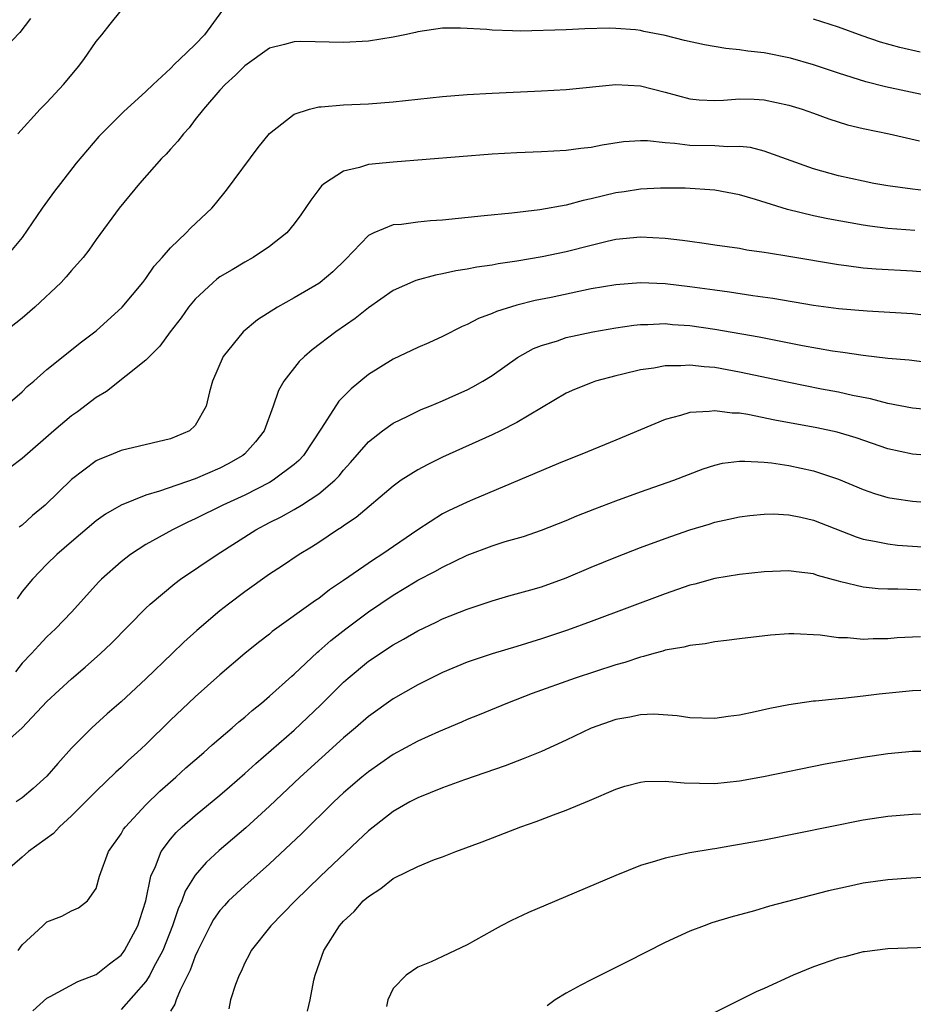
# Model space of a CAD drawing. Units: inches. Extents: x 2502000 to 2505000, y 1500000 to 1503000.
# Drawn here: x 2504657 to 2504729, y 1501101 to 1501180 of the extents above; entities that cross this region are included whole.
import ezdxf

# ---------------------------------------------------------------- set-up
doc = ezdxf.new("R2010")
doc.units = ezdxf.units.IN
doc.header["$MEASUREMENT"] = 0
doc.layers.add('LD25021500_2ft', color=80, linetype='Continuous')

msp = doc.modelspace()

# ---------------------------------------------------------------- linework, layer by layer
at = {"layer": 'LD25021500_2ft'}
for points, elevation in [([(2504673.212, 1501181), (2504671.738, 1501179), (2504671, 1501178.214), (2504669.739, 1501177), (2504669.347, 1501176.652), (2504669, 1501176.277), (2504667.594, 1501175), (2504667, 1501174.415), (2504665.209, 1501172.791), (2504663.215, 1501170.786), (2504661.374, 1501168.626), (2504660.099, 1501167), (2504659.626, 1501166.374), (2504658.636, 1501165), (2504657, 1501162.621), (2504655.656, 1501161)], 8194), ([(2504656.65, 1501171), (2504658.468, 1501173), (2504659, 1501173.539), (2504660.342, 1501175), (2504660.647, 1501175.353), (2504661.559, 1501176.441), (2504661.996, 1501177), (2504663, 1501178.458), (2504663.453, 1501179), (2504664.122, 1501179.878), (2504665, 1501180.973)], 8196), ([(2504657.67, 1501180.33), (2504656.818, 1501179.182), (2504655, 1501177.297)], 8198), ([(2504729.6, 1501177.6), (2504727.976, 1501177.975), (2504726.409, 1501178.409), (2504724.922, 1501178.922), (2504723, 1501179.623), (2504721, 1501180.277)], 8194), ([(2504731.755, 1501173.755), (2504726.814, 1501174.814), (2504725.219, 1501175.219), (2504723, 1501175.915), (2504721, 1501176.587), (2504719.125, 1501177.125), (2504717, 1501177.54), (2504715.692, 1501177.692), (2504715, 1501177.797), (2504713.904, 1501177.904), (2504712.188, 1501178.188), (2504710.553, 1501178.553), (2504709, 1501178.954), (2504707.276, 1501179.276), (2504707, 1501179.346), (2504706.601, 1501179.399), (2504705, 1501179.519), (2504704.465, 1501179.535), (2504702.507, 1501179.493), (2504701, 1501179.422), (2504697.312, 1501179.312), (2504696.658, 1501179.342), (2504695, 1501179.373), (2504694.574, 1501179.426), (2504692.455, 1501179.545), (2504691, 1501179.543), (2504689, 1501179.243), (2504688.812, 1501179.188), (2504687.957, 1501179), (2504687, 1501178.807), (2504685, 1501178.5), (2504683, 1501178.383), (2504679.533, 1501178.467), (2504679, 1501178.444), (2504678.217, 1501178.218), (2504677, 1501177.937), (2504675, 1501176.505), (2504674.266, 1501175.734), (2504673.43, 1501175), (2504673, 1501174.537), (2504671.67, 1501173), (2504671, 1501172.149), (2504670.508, 1501171.492), (2504670.051, 1501171), (2504669.6, 1501170.4), (2504669, 1501169.767), (2504668.64, 1501169.36), (2504668.28, 1501169), (2504666.493, 1501167), (2504664.865, 1501165), (2504663, 1501162.454), (2504662.396, 1501161.604), (2504661.929, 1501161), (2504661, 1501159.966), (2504660.561, 1501159.439), (2504660.16, 1501159), (2504658.04, 1501157), (2504657, 1501156.116), (2504655.601, 1501155)], 8192), ([(2504655.675, 1501149), (2504657, 1501150.164), (2504657.425, 1501150.575), (2504657.948, 1501151), (2504659, 1501151.946), (2504661.802, 1501154.198), (2504663, 1501155.076), (2504665.084, 1501157), (2504666.756, 1501159), (2504667, 1501159.313), (2504667.692, 1501160.309), (2504668.329, 1501161), (2504669, 1501161.779), (2504670.278, 1501163), (2504670.623, 1501163.377), (2504672.34, 1501165), (2504672.649, 1501165.351), (2504673.541, 1501166.459), (2504676.088, 1501169.912), (2504677, 1501171.028), (2504679, 1501172.594), (2504680.229, 1501173), (2504681, 1501173.193), (2504681.196, 1501173.196), (2504683, 1501173.347), (2504685, 1501173.439), (2504687, 1501173.601), (2504691, 1501174.018), (2504693, 1501174.177), (2504695, 1501174.299), (2504699, 1501174.48), (2504701, 1501174.595), (2504705, 1501175.001), (2504707, 1501174.889), (2504709, 1501174.374), (2504711, 1501173.822), (2504711.745, 1501173.745), (2504713, 1501173.708), (2504713.716, 1501173.717), (2504715, 1501173.836), (2504716.203, 1501173.797), (2504717, 1501173.748), (2504719, 1501173.328), (2504720.07, 1501173), (2504721, 1501172.678), (2504722.223, 1501172.223), (2504723.738, 1501171.738), (2504725, 1501171.429), (2504727.119, 1501171), (2504729.558, 1501170.442)], 8190), ([(2504730.358, 1501166.358), (2504729, 1501166.526), (2504727, 1501166.812), (2504725.869, 1501167), (2504725, 1501167.167), (2504723, 1501167.606), (2504721, 1501168.18), (2504717, 1501169.603), (2504715.889, 1501169.89), (2504715, 1501169.982), (2504714.051, 1501169.949), (2504713, 1501170.027), (2504711, 1501170.064), (2504709.773, 1501170.227), (2504709, 1501170.268), (2504707.565, 1501170.435), (2504707, 1501170.434), (2504705.632, 1501170.368), (2504703.899, 1501170.101), (2504703, 1501169.902), (2504702.18, 1501169.82), (2504701, 1501169.646), (2504699, 1501169.546), (2504697, 1501169.479), (2504695, 1501169.366), (2504687, 1501168.724), (2504685, 1501168.529), (2504684.289, 1501168.289), (2504683, 1501167.997), (2504681.464, 1501167), (2504681.208, 1501166.792), (2504681, 1501166.5), (2504680.345, 1501165.655), (2504679.535, 1501164.465), (2504679, 1501163.722), (2504678.403, 1501163), (2504677, 1501161.907), (2504675.692, 1501161), (2504675, 1501160.626), (2504673.976, 1501160.024), (2504673, 1501159.442), (2504672.741, 1501159.259), (2504672.44, 1501159), (2504671, 1501157.647), (2504670.47, 1501157), (2504669.859, 1501156.141), (2504668.988, 1501155), (2504668.146, 1501153.854), (2504667, 1501152.701), (2504663.828, 1501150.172), (2504663, 1501149.699), (2504661.47, 1501148.529), (2504661, 1501148.209), (2504659.559, 1501147), (2504657, 1501144.772), (2504656.001, 1501143.999)], 8188), ([(2504729.185, 1501163.184), (2504727, 1501163.36), (2504725.547, 1501163.547), (2504725, 1501163.633), (2504722.138, 1501164.138), (2504721, 1501164.387), (2504718.897, 1501164.897), (2504716.295, 1501165.705), (2504715, 1501166.079), (2504713, 1501166.452), (2504710.604, 1501166.604), (2504708.617, 1501166.617), (2504707, 1501166.536), (2504705.681, 1501166.319), (2504705, 1501166.227), (2504703.999, 1501166.001), (2504703, 1501165.74), (2504702.377, 1501165.623), (2504701, 1501165.241), (2504698.862, 1501164.863), (2504696.596, 1501164.596), (2504694.362, 1501164.363), (2504691, 1501164.029), (2504690.033, 1501163.967), (2504689, 1501163.867), (2504687.684, 1501163.684), (2504687, 1501163.641), (2504685.449, 1501163), (2504685, 1501162.777), (2504683.157, 1501160.842), (2504682.137, 1501159.863), (2504681.114, 1501159), (2504681, 1501158.915), (2504679, 1501157.74), (2504677.661, 1501157), (2504676.038, 1501155.962), (2504674.888, 1501155), (2504673.268, 1501153), (2504672.4, 1501151), (2504672.159, 1501150.159), (2504671.891, 1501149), (2504671, 1501147.426), (2504670.547, 1501147), (2504669, 1501146.356), (2504665, 1501145.409), (2504664.042, 1501145), (2504663.279, 1501144.721), (2504663, 1501144.577), (2504661, 1501143.061), (2504658.876, 1501141), (2504657.843, 1501140.158), (2504657, 1501139.384), (2504656.778, 1501139.222)], 8186), ([(2504731, 1501159.732), (2504729, 1501159.892), (2504726.058, 1501160.058), (2504725, 1501160.159), (2504723.655, 1501160.345), (2504723, 1501160.416), (2504719, 1501161.086), (2504717.348, 1501161.348), (2504717, 1501161.423), (2504715.612, 1501161.612), (2504715, 1501161.73), (2504713, 1501162.011), (2504712.152, 1501162.152), (2504711, 1501162.297), (2504710.391, 1501162.391), (2504709, 1501162.553), (2504707, 1501162.65), (2504705, 1501162.456), (2504704.304, 1501162.304), (2504703, 1501161.987), (2504701, 1501161.463), (2504699.058, 1501161.058), (2504697, 1501160.719), (2504695.501, 1501160.499), (2504695, 1501160.395), (2504693.768, 1501160.232), (2504693, 1501160.059), (2504692.065, 1501159.935), (2504691, 1501159.678), (2504690.415, 1501159.585), (2504688.85, 1501159.15), (2504687, 1501158.335), (2504685, 1501156.944), (2504683.923, 1501156.077), (2504682.366, 1501155), (2504680.459, 1501153.541), (2504679.829, 1501153), (2504679.4, 1501152.6), (2504678.16, 1501151), (2504677.737, 1501150.263), (2504677.314, 1501149), (2504676.565, 1501147), (2504675.881, 1501146.119), (2504675, 1501145.146), (2504674.848, 1501145), (2504673.675, 1501144.325), (2504673, 1501143.985), (2504671, 1501143.116), (2504668.111, 1501142.111), (2504667, 1501141.796), (2504665.006, 1501140.994), (2504663.741, 1501140.259), (2504663, 1501139.715), (2504661, 1501138.036), (2504659.81, 1501137), (2504659, 1501136.228), (2504657.839, 1501135), (2504657, 1501134), (2504656.592, 1501133.408)], 8184), ([(2504731, 1501156.22), (2504729, 1501156.457), (2504725.329, 1501156.671), (2504723, 1501156.866), (2504721, 1501157.128), (2504717.695, 1501157.695), (2504716.093, 1501157.907), (2504714.202, 1501158.203), (2504713, 1501158.355), (2504711, 1501158.649), (2504709, 1501158.883), (2504707, 1501158.954), (2504705, 1501158.807), (2504703, 1501158.466), (2504699.782, 1501157.782), (2504698.48, 1501157.52), (2504697, 1501157.149), (2504695.346, 1501156.654), (2504695, 1501156.489), (2504693.915, 1501156.085), (2504693, 1501155.597), (2504692.574, 1501155.426), (2504691, 1501154.621), (2504689.884, 1501154.116), (2504689, 1501153.738), (2504687, 1501152.79), (2504685, 1501151.543), (2504683.6, 1501150.4), (2504682.611, 1501149.389), (2504681.206, 1501147.206), (2504679.745, 1501145), (2504679.388, 1501144.612), (2504679, 1501144.282), (2504677.311, 1501143), (2504677, 1501142.823), (2504675, 1501141.811), (2504673.231, 1501141), (2504671, 1501139.876), (2504670.391, 1501139.608), (2504669.154, 1501139), (2504667, 1501137.807), (2504665.758, 1501137), (2504665, 1501136.414), (2504663.43, 1501135), (2504663.217, 1501134.783), (2504661, 1501132.353), (2504659.707, 1501131), (2504659, 1501130.343), (2504658.344, 1501129.656), (2504657.761, 1501129), (2504657, 1501128.226), (2504656.479, 1501127.521)], 8182), ([(2504655, 1501121.214), (2504656.999, 1501123.001), (2504659, 1501125.118), (2504661, 1501126.962), (2504662.113, 1501127.887), (2504663.337, 1501129), (2504664.195, 1501129.805), (2504667, 1501132.653), (2504667.367, 1501133), (2504669.346, 1501134.653), (2504669.822, 1501135), (2504672.781, 1501137), (2504675.907, 1501139), (2504677, 1501139.581), (2504677.944, 1501140.056), (2504679, 1501140.649), (2504679.583, 1501141), (2504681, 1501141.92), (2504682.282, 1501143), (2504682.633, 1501143.367), (2504683, 1501143.826), (2504683.566, 1501144.434), (2504685, 1501146.111), (2504686.141, 1501147), (2504687, 1501147.623), (2504688.195, 1501148.195), (2504689, 1501148.601), (2504689.272, 1501148.728), (2504689.975, 1501149), (2504691, 1501149.425), (2504692.079, 1501149.921), (2504693, 1501150.32), (2504693.449, 1501150.551), (2504694.254, 1501151), (2504695, 1501151.458), (2504697.065, 1501152.935), (2504698.348, 1501153.652), (2504699, 1501153.901), (2504700.285, 1501154.285), (2504701, 1501154.53), (2504703.155, 1501155), (2504705, 1501155.32), (2504706.468, 1501155.532), (2504707, 1501155.585), (2504707.586, 1501155.586), (2504709, 1501155.661), (2504709.601, 1501155.601), (2504711, 1501155.51), (2504713, 1501155.219), (2504716.599, 1501154.599), (2504720.104, 1501153.896), (2504722.531, 1501153.469), (2504723.366, 1501153.366), (2504725, 1501153.122), (2504727, 1501152.884), (2504728.725, 1501152.725), (2504731, 1501152.447)], 8180), ([(2504731, 1501148.648), (2504729, 1501148.835), (2504727, 1501149.206), (2504725.588, 1501149.588), (2504724.142, 1501149.858), (2504723, 1501150.122), (2504721.624, 1501150.376), (2504719, 1501150.893), (2504715, 1501151.747), (2504713, 1501152.105), (2504712.159, 1501152.159), (2504711, 1501152.312), (2504710.25, 1501152.25), (2504709, 1501152.257), (2504708.074, 1501152.074), (2504707, 1501151.925), (2504705.567, 1501151.567), (2504705, 1501151.445), (2504703.365, 1501151), (2504703.089, 1501150.91), (2504701.658, 1501150.341), (2504701, 1501150.031), (2504697, 1501147.669), (2504695.686, 1501147), (2504695, 1501146.676), (2504691, 1501144.862), (2504689.741, 1501144.259), (2504689, 1501143.854), (2504687.664, 1501143), (2504687, 1501142.524), (2504684.015, 1501139.985), (2504683, 1501139.323), (2504682.82, 1501139.18), (2504682.516, 1501139), (2504681, 1501137.975), (2504680.41, 1501137.59), (2504679.417, 1501137), (2504677.969, 1501136.031), (2504677, 1501135.406), (2504675, 1501133.986), (2504673.679, 1501133), (2504673, 1501132.462), (2504671.127, 1501130.873), (2504670.08, 1501129.92), (2504669.147, 1501129), (2504667, 1501126.959), (2504665, 1501125.1), (2504663.88, 1501124.12), (2504662.648, 1501123), (2504661, 1501121.355), (2504659.888, 1501120.112), (2504659, 1501119.076), (2504657.899, 1501118.101), (2504657, 1501117.328), (2504656.537, 1501117)], 8178), ([(2504731, 1501144.963), (2504729, 1501145.113), (2504727, 1501145.538), (2504724.426, 1501146.426), (2504722.889, 1501146.889), (2504721.25, 1501147.25), (2504717.869, 1501147.869), (2504715.684, 1501148.316), (2504715, 1501148.415), (2504714.423, 1501148.423), (2504713, 1501148.626), (2504712.549, 1501148.549), (2504711, 1501148.486), (2504710.228, 1501148.228), (2504709, 1501147.904), (2504705, 1501146.235), (2504702.706, 1501145.294), (2504700.366, 1501144.366), (2504693.429, 1501141.429), (2504693, 1501141.243), (2504691.476, 1501140.524), (2504691, 1501140.279), (2504689, 1501139.004), (2504686.087, 1501137), (2504685.415, 1501136.585), (2504683, 1501134.904), (2504681.86, 1501134.141), (2504681, 1501133.457), (2504680.721, 1501133.278), (2504677.232, 1501130.768), (2504677, 1501130.57), (2504676.114, 1501129.886), (2504675.009, 1501128.991), (2504673, 1501127.29), (2504671, 1501125.508), (2504670.459, 1501125), (2504669, 1501123.614), (2504667, 1501121.659), (2504666.302, 1501121), (2504665.615, 1501120.384), (2504665, 1501119.778), (2504664.588, 1501119.412), (2504663, 1501117.88), (2504661, 1501115.891), (2504660.025, 1501115), (2504659.538, 1501114.462), (2504657.528, 1501113), (2504657, 1501112.553), (2504655.234, 1501111)], 8176), ([(2504656.676, 1501105), (2504657, 1501105.452), (2504658.689, 1501107), (2504659, 1501107.305), (2504660.223, 1501107.776), (2504661, 1501108.194), (2504661.555, 1501108.445), (2504662.283, 1501109), (2504663, 1501110.021), (2504663.268, 1501111), (2504663.979, 1501113), (2504665, 1501114.438), (2504665.207, 1501114.793), (2504665.358, 1501115), (2504667, 1501116.764), (2504668.132, 1501117.868), (2504669.438, 1501119), (2504670.252, 1501119.748), (2504671.69, 1501121), (2504672.369, 1501121.631), (2504673.985, 1501123), (2504674.52, 1501123.48), (2504675, 1501123.864), (2504675.594, 1501124.405), (2504676.351, 1501125), (2504677, 1501125.549), (2504678.821, 1501127.179), (2504679, 1501127.325), (2504680.899, 1501129.101), (2504681, 1501129.177), (2504681.955, 1501130.045), (2504683.172, 1501131), (2504685, 1501132.368), (2504687, 1501133.709), (2504688.796, 1501134.795), (2504689, 1501134.916), (2504690.373, 1501135.626), (2504691, 1501135.993), (2504693, 1501136.942), (2504695, 1501137.71), (2504696.05, 1501138.05), (2504697.529, 1501138.471), (2504699, 1501138.969), (2504701, 1501139.764), (2504701.866, 1501140.134), (2504703.3, 1501140.7), (2504705, 1501141.344), (2504707, 1501142.061), (2504709.694, 1501143), (2504712.068, 1501143.932), (2504713, 1501144.23), (2504713.626, 1501144.374), (2504715, 1501144.545), (2504715.441, 1501144.559), (2504717, 1501144.466), (2504717.599, 1501144.401), (2504719, 1501144.185), (2504721, 1501143.756), (2504723, 1501143.093), (2504725, 1501142.244), (2504725.922, 1501141.922), (2504727, 1501141.622), (2504727.523, 1501141.523), (2504729, 1501141.313), (2504731, 1501141.153)], 8174), ([(2504657.87, 1501100.13), (2504659, 1501101.156), (2504659.282, 1501101.282), (2504661.521, 1501102.479), (2504663, 1501103.064), (2504664.075, 1501103.925), (2504665, 1501104.626), (2504665.169, 1501104.831), (2504665.284, 1501105), (2504666.369, 1501107), (2504666.51, 1501107.49), (2504666.995, 1501109), (2504667.412, 1501111), (2504667.782, 1501111.783), (2504668.242, 1501113), (2504669, 1501113.998), (2504669.461, 1501114.539), (2504669.955, 1501115), (2504671, 1501115.91), (2504673, 1501117.565), (2504673.769, 1501118.231), (2504675, 1501119.307), (2504675.89, 1501120.11), (2504679, 1501122.817), (2504681.159, 1501124.841), (2504683, 1501126.677), (2504683.363, 1501127), (2504685, 1501128.371), (2504687, 1501129.705), (2504687.841, 1501130.158), (2504689, 1501130.833), (2504690.473, 1501131.526), (2504691, 1501131.792), (2504693, 1501132.595), (2504695, 1501133.262), (2504696.346, 1501133.654), (2504698.148, 1501134.148), (2504699, 1501134.402), (2504701, 1501135.127), (2504703, 1501135.979), (2504705, 1501136.787), (2504707, 1501137.562), (2504709, 1501138.308), (2504711, 1501139.001), (2504712.545, 1501139.456), (2504713, 1501139.607), (2504714.149, 1501139.851), (2504715, 1501140.057), (2504715.84, 1501140.16), (2504717, 1501140.27), (2504717.721, 1501140.279), (2504719, 1501140.214), (2504719.977, 1501140.023), (2504721, 1501139.788), (2504724.433, 1501138.433), (2504725, 1501138.253), (2504725.908, 1501138.092), (2504727, 1501137.856), (2504727.768, 1501137.768), (2504729, 1501137.667), (2504731, 1501137.539)], 8172), ([(2504730.113, 1501134.113), (2504727.799, 1501134.201), (2504727, 1501134.191), (2504726.219, 1501134.219), (2504725, 1501134.355), (2504723.193, 1501134.807), (2504723, 1501134.841), (2504721.313, 1501135.312), (2504721, 1501135.432), (2504719.594, 1501135.594), (2504719, 1501135.687), (2504717, 1501135.594), (2504715, 1501135.385), (2504713, 1501135.057), (2504711.389, 1501134.611), (2504711, 1501134.519), (2504709, 1501133.837), (2504703, 1501131.579), (2504701.108, 1501130.892), (2504699, 1501130.193), (2504697, 1501129.57), (2504695, 1501128.978), (2504693, 1501128.306), (2504691, 1501127.468), (2504689, 1501126.464), (2504687, 1501125.332), (2504685, 1501123.916), (2504683.964, 1501123), (2504683, 1501122.183), (2504679.495, 1501119), (2504677, 1501116.663), (2504675.083, 1501114.917), (2504672.924, 1501113.076), (2504671.879, 1501112.122), (2504671, 1501111.092), (2504670.2, 1501109.8), (2504669.925, 1501109), (2504669.63, 1501108.37), (2504669.174, 1501107), (2504668.375, 1501105), (2504667.629, 1501103.628), (2504667.318, 1501103), (2504667, 1501102.503), (2504665, 1501100.237)], 8170), ([(2504729.643, 1501130.357), (2504729, 1501130.334), (2504727.741, 1501130.259), (2504727, 1501130.192), (2504725.822, 1501130.178), (2504725, 1501130.133), (2504723.741, 1501130.259), (2504723, 1501130.277), (2504721.518, 1501130.482), (2504719.409, 1501130.591), (2504719, 1501130.584), (2504717.507, 1501130.493), (2504715, 1501130.192), (2504713.958, 1501130.042), (2504713, 1501129.938), (2504712.225, 1501129.775), (2504711, 1501129.653), (2504710.497, 1501129.503), (2504709, 1501129.259), (2504708.809, 1501129.19), (2504708.074, 1501129), (2504707.248, 1501128.752), (2504707, 1501128.714), (2504705.728, 1501128.272), (2504705, 1501128.08), (2504701.724, 1501127), (2504698.235, 1501125.765), (2504696.238, 1501125), (2504693.951, 1501124.048), (2504693, 1501123.671), (2504692.54, 1501123.46), (2504690.673, 1501122.673), (2504689, 1501121.913), (2504687, 1501120.83), (2504685, 1501119.449), (2504684.459, 1501119), (2504683, 1501117.741), (2504682.205, 1501117), (2504679.586, 1501114.415), (2504677, 1501111.997), (2504675, 1501110.216), (2504673.698, 1501109), (2504673.355, 1501108.645), (2504673, 1501108.24), (2504672.489, 1501107.51), (2504672.213, 1501107), (2504671.212, 1501105), (2504671, 1501104.528), (2504670.597, 1501103.403), (2504669.782, 1501101.782), (2504669.462, 1501101), (2504669.347, 1501100.653), (2504669, 1501100.101)], 8168), ([(2504731, 1501126.077), (2504729, 1501125.995), (2504726.288, 1501125.712), (2504725, 1501125.548), (2504723.371, 1501125.371), (2504723, 1501125.35), (2504721.156, 1501125.156), (2504721, 1501125.151), (2504719, 1501124.854), (2504717.457, 1501124.543), (2504716.274, 1501124.274), (2504715, 1501124.017), (2504714.088, 1501123.912), (2504713, 1501123.761), (2504711, 1501123.798), (2504709.958, 1501123.958), (2504708.085, 1501124.085), (2504707, 1501124.053), (2504706.142, 1501123.858), (2504705, 1501123.673), (2504703, 1501122.956), (2504701, 1501121.992), (2504699, 1501121.086), (2504697.523, 1501120.477), (2504696.067, 1501119.934), (2504692.784, 1501118.784), (2504691, 1501118.142), (2504689, 1501117.34), (2504688.363, 1501117), (2504687, 1501116.23), (2504685, 1501114.678), (2504684.149, 1501113.851), (2504681.14, 1501111), (2504679.087, 1501109), (2504677.125, 1501107), (2504675.516, 1501105), (2504675.356, 1501104.644), (2504675, 1501103.995), (2504674.703, 1501103.296), (2504674.542, 1501103), (2504674.247, 1501102.247), (2504673.858, 1501101), (2504673.711, 1501100.289)], 8166), ([(2504680.089, 1501100.089), (2504680.299, 1501101), (2504680.597, 1501102.597), (2504680.685, 1501103), (2504681.391, 1501105), (2504682.679, 1501107), (2504683, 1501107.36), (2504683.843, 1501108.157), (2504684.592, 1501109), (2504685, 1501109.373), (2504686.001, 1501110), (2504687, 1501110.829), (2504687.124, 1501110.877), (2504689, 1501111.798), (2504690.342, 1501112.342), (2504691, 1501112.573), (2504692.067, 1501113), (2504694.212, 1501113.788), (2504697.316, 1501115), (2504698.57, 1501115.43), (2504699.967, 1501115.967), (2504701, 1501116.339), (2504702.887, 1501117.113), (2504705, 1501118.034), (2504705.727, 1501118.273), (2504707, 1501118.611), (2504707.347, 1501118.653), (2504709, 1501118.68), (2504710.542, 1501118.542), (2504713, 1501118.505), (2504715, 1501118.699), (2504716.947, 1501119.053), (2504721.926, 1501120.074), (2504725, 1501120.633), (2504727, 1501120.928), (2504729, 1501121.105), (2504731, 1501121.12)], 8164), ([(2504731, 1501116.003), (2504729, 1501115.988), (2504727, 1501115.837), (2504725, 1501115.527), (2504717, 1501113.92), (2504715, 1501113.551), (2504714.508, 1501113.492), (2504713, 1501113.214), (2504712.801, 1501113.199), (2504711, 1501112.878), (2504709, 1501112.472), (2504708.204, 1501112.204), (2504707, 1501111.864), (2504705, 1501111.061), (2504699.338, 1501108.662), (2504697.941, 1501108.059), (2504696.573, 1501107.427), (2504695.743, 1501107), (2504695, 1501106.592), (2504693, 1501105.454), (2504691, 1501104.499), (2504690.09, 1501104.09), (2504689, 1501103.66), (2504688.05, 1501103), (2504687, 1501101.922), (2504686.571, 1501101), (2504686.466, 1501100.466)], 8162), ([(2504739.44, 1501111.44), (2504728.853, 1501110.853), (2504727, 1501110.713), (2504725, 1501110.43), (2504723.819, 1501110.181), (2504722.189, 1501109.811), (2504717.426, 1501108.573), (2504716.21, 1501108.21), (2504714.31, 1501107.69), (2504712.778, 1501107.222), (2504712.136, 1501107), (2504711, 1501106.57), (2504709, 1501105.651), (2504705.929, 1501104.071), (2504703, 1501102.638), (2504702.185, 1501102.185), (2504701, 1501101.561), (2504700.115, 1501101), (2504699.465, 1501100.535)], 8160), ([(2504731, 1501105.256), (2504727, 1501105.13), (2504725.102, 1501104.898), (2504725, 1501104.884), (2504723.512, 1501104.488), (2504723, 1501104.371), (2504721, 1501103.681), (2504719.338, 1501103), (2504717, 1501101.924), (2504716.351, 1501101.649), (2504713, 1501099.995)], 8158)]:
    msp.add_lwpolyline(points, dxfattribs=dict(at, elevation=elevation))

doc.saveas('drawing.dxf')
